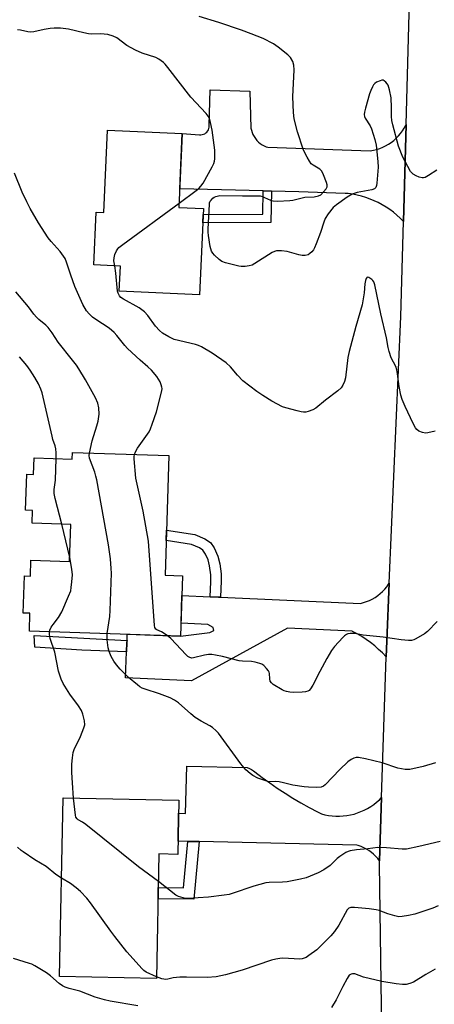
# Model space of a CAD drawing. Units: inches. Extents: x 1243767 to 1249767, y 537454 to 541454.
# Drawn here: x 1244254 to 1244402, y 539043 to 539395 of the extents above; entities that cross this region are included whole.
import ezdxf

# ---------------------------------------------------------------- set-up
doc = ezdxf.new("R2010")
doc.units = ezdxf.units.IN
doc.header["$MEASUREMENT"] = 0
for name, color, linetype in [('BLDG-Footprint', 5, 'Continuous'), ('TRANS-Driveway', 251, 'Continuous'), ('TRANS-Non Street Sidewalk', 7, 'Continuous'), ('TRANS-Road', 130, 'Continuous'), ('Undefined', 1, 'Continuous')]:
    doc.layers.add(name, color=color, linetype=linetype)

msp = doc.modelspace()

# ---------------------------------------------------------------- linework, layer by layer
at = {"layer": 'BLDG-Footprint'}
for points, elevation in [([(1244319.57, 539327.9), (1244318.18, 539297.06), (1244289.47, 539298.35), (1244289.88, 539307.34), (1244280.32, 539307.77), (1244281.17, 539326.66), (1244283.9, 539326.53), (1244285.22, 539355.99), (1244312, 539354.79), (1244310.81, 539328.29)], 421.65), ([(1244307.23, 539239.59), (1244305.86, 539196.85), (1244312.14, 539196.65), (1244311.44, 539175.11), (1244257.29, 539176.85), (1244257.49, 539183.24), (1244255.07, 539183.31), (1244255.5, 539196.58), (1244257.67, 539196.51), (1244257.86, 539202.24), (1244271.69, 539201.79), (1244272.12, 539215.01), (1244258.29, 539215.45), (1244258.44, 539220), (1244255.94, 539220.08), (1244256.35, 539232.94), (1244258.81, 539232.86), (1244259, 539238.81), (1244272.66, 539238.37), (1244272.73, 539240.7)], 416.14), ([(1244310.82, 539116.39), (1244310.43, 539097.04), (1244303.67, 539097.18), (1244302.77, 539052.69), (1244268.08, 539053.39), (1244269.36, 539117.22)], 413.41)]:
    msp.add_lwpolyline(points, close=True, dxfattribs=dict(at, elevation=elevation))
at = {"layer": 'TRANS-Driveway'}
msp.add_lwpolyline([(1244385.02, 539167.7), (1244383.69, 539169.05), (1244382.31, 539170.34), (1244380.88, 539171.57), (1244379.39, 539172.74), (1244377.86, 539173.85), (1244376.28, 539174.89), (1244374.66, 539175.87), (1244373, 539176.77), (1244372.79, 539176.88), (1244349.68, 539177.9), (1244315.37, 539159.1), (1244291.65, 539160.15), (1244292.06, 539169.49), (1244292.21, 539172.78), (1244292.24, 539173.5), (1244292.34, 539175.72), (1244311.44, 539175.11), (1244321.9, 539176.34), (1244323.33, 539177.12), (1244323.07, 539178.17), (1244321.11, 539179.21), (1244311.59, 539179.72), (1244311.91, 539189.59), (1244322, 539189.14), (1244325.01, 539189.01), (1244325.7, 539188.98), (1244375.78, 539186.76), (1244376.88, 539187.03), (1244377.96, 539187.39), (1244379.02, 539187.82), (1244380.04, 539188.32), (1244381.02, 539188.9), (1244381.96, 539189.54), (1244382.85, 539190.25), (1244383.69, 539191.01), (1244384.48, 539191.84), (1244385.2, 539192.71), (1244385.87, 539193.64), (1244386.1, 539194.01), (1244385.2, 539173.26)], close=True, dxfattribs=at)
at = {"layer": 'TRANS-Non Street Sidewalk'}
for points in [[(1244343.98, 539334.16), (1244343.74, 539322.92), (1244319.34, 539322.77), (1244319.47, 539325.77), (1244340.8, 539325.9), (1244340.98, 539334.23)], [(1244325.7, 539188.98), (1244325.01, 539189.01), (1244322, 539189.14), (1244322.27, 539194.51), (1244322.22, 539197.01), (1244321.8, 539200.22), (1244321.25, 539202.4), (1244320.34, 539204.36), (1244319.39, 539205.74), (1244318.15, 539206.59), (1244315.38, 539207.84), (1244306.26, 539209.21), (1244306.38, 539212.94), (1244316.56, 539211.41), (1244320.04, 539209.86), (1244322.08, 539208.51), (1244323.43, 539206.61), (1244324.79, 539203.67), (1244325.45, 539200.96), (1244325.94, 539197.29), (1244325.99, 539194.79)], [(1244292.24, 539173.5), (1244292.21, 539172.78), (1244292.06, 539169.49), (1244276.11, 539170.03), (1244259.28, 539171.11), (1244259.03, 539175.34)], [(1244318.07, 539101.6), (1244316.13, 539081.03), (1244303.35, 539081.17), (1244303.43, 539085.18), (1244312.48, 539085.08), (1244314.05, 539101.69), (1244314.24, 539101.68), (1244317.24, 539101.62)]]:
    msp.add_lwpolyline(points, close=True, dxfattribs=at)
at = {"layer": 'TRANS-Road'}
msp.add_lwpolyline([(1244384.26, 538975.04), (1244382.58, 539093.58), (1244382.62, 539094.7), (1244383.36, 539117.38), (1244385.02, 539167.7), (1244385.2, 539173.26), (1244386.1, 539194.01), (1244390.25, 539289.3), (1244391.18, 539323.35), (1244392.13, 539357.98), (1244393.82, 539419.77), (1244394.79, 539451.37), (1244394.88, 539454.33), (1244395.84, 539485.86), (1244398.05, 539558.34), (1244398.76, 539582.14), (1244399.49, 539606.55), (1244400.46, 539639.1), (1244401.74, 539673.19)], dxfattribs=at)
for points in [[(1244392.13, 539357.98), (1244391.18, 539323.35), (1244390.05, 539324.49), (1244388.86, 539325.58), (1244387.61, 539326.6), (1244386.32, 539327.56), (1244384.98, 539328.45), (1244383.6, 539329.28), (1244382.18, 539330.04), (1244380.73, 539330.72), (1244379.24, 539331.34), (1244377.72, 539331.87), (1244376.18, 539332.34), (1244374.62, 539332.72), (1244373.04, 539333.03), (1244371.44, 539333.26), (1244370.29, 539333.37), (1244353.76, 539333.93), (1244343.98, 539334.16), (1244340.98, 539334.23), (1244311.11, 539334.93), (1244312, 539354.79), (1244318.21, 539354.33), (1244318.69, 539354.3), (1244319.18, 539354.35), (1244319.65, 539354.48), (1244320.09, 539354.68), (1244320.5, 539354.96), (1244320.85, 539355.29), (1244321.15, 539355.68), (1244321.37, 539356.11), (1244321.53, 539356.58), (1244321.6, 539357.06), (1244321.6, 539357.55), (1244321.6, 539357.59), (1244321.99, 539370.35), (1244336.26, 539369.91), (1244336.61, 539356.72), (1244336.77, 539355.91), (1244337.02, 539355.12), (1244337.33, 539354.36), (1244337.72, 539353.63), (1244338.18, 539352.94), (1244338.7, 539352.31), (1244339.28, 539351.72), (1244339.92, 539351.19), (1244340.6, 539350.73), (1244341.33, 539350.34), (1244342.09, 539350.01), (1244342.68, 539349.82), (1244379.3, 539348.57), (1244380.44, 539348.78), (1244381.56, 539349.06), (1244382.67, 539349.41), (1244383.75, 539349.85), (1244384.79, 539350.35), (1244385.8, 539350.93), (1244386.76, 539351.57), (1244387.68, 539352.28), (1244388.55, 539353.05), (1244389.36, 539353.88), (1244390.11, 539354.76), (1244390.8, 539355.69), (1244391.43, 539356.67), (1244391.98, 539357.69)], [(1244383.36, 539117.38), (1244382.62, 539094.7), (1244381.98, 539095.55), (1244381.27, 539096.34), (1244380.51, 539097.08), (1244379.7, 539097.76), (1244378.83, 539098.38), (1244377.93, 539098.93), (1244376.98, 539099.41), (1244376, 539099.82), (1244374.99, 539100.16), (1244374.52, 539100.28), (1244318.07, 539101.6), (1244317.24, 539101.62), (1244314.24, 539101.68), (1244314.05, 539101.69), (1244310.53, 539101.77), (1244310.72, 539111.77), (1244313.23, 539111.71), (1244313.62, 539128.62), (1244335.24, 539128.12), (1244336.03, 539127.8), (1244336.78, 539127.41), (1244337.49, 539126.95), (1244337.96, 539126.6), (1244340.6, 539124.57), (1244343.3, 539122.61), (1244346.03, 539120.72), (1244348.82, 539118.89), (1244351.65, 539117.13), (1244354.51, 539115.43), (1244357.42, 539113.81), (1244360.37, 539112.25), (1244361.83, 539111.52), (1244363.1, 539111.19), (1244364.39, 539110.95), (1244365.69, 539110.78), (1244367, 539110.7), (1244368.31, 539110.69), (1244369.63, 539110.77), (1244370.93, 539110.92), (1244372.22, 539111.15), (1244373.49, 539111.46), (1244374.75, 539111.85), (1244375.98, 539112.32), (1244377.17, 539112.85), (1244378.34, 539113.46), (1244379.46, 539114.14), (1244380.54, 539114.89), (1244381.57, 539115.7), (1244382.55, 539116.57)]]:
    msp.add_lwpolyline(points, close=True, dxfattribs=at)
at = {"layer": 'Undefined'}
msp.add_line((1244271.74, 539203.21, 414), (1244268.95, 539215.11, 414), dxfattribs=at)
for points, elevation in [([(1244403.14, 539341.67), (1244400.17, 539339.77), (1244398.9, 539339.08), (1244398.39, 539338.91), (1244397.86, 539338.88), (1244396.79, 539339.18), (1244395.72, 539339.65), (1244394.71, 539340.22), (1244394.26, 539340.56), (1244393.73, 539341.22), (1244390.96, 539346.32), (1244389.38, 539350.27), (1244387.4, 539357.88), (1244387.08, 539359.46), (1244386.94, 539360.85), (1244386.93, 539364.11), (1244386.74, 539367.48), (1244386.18, 539370.36), (1244385.68, 539372.04), (1244385.41, 539372.52), (1244384.91, 539373.13), (1244384.32, 539373.61), (1244383.89, 539373.78), (1244383.4, 539373.78), (1244382.88, 539373.64), (1244381.58, 539373.06), (1244380.88, 539372.6), (1244380.5, 539372.2), (1244380.07, 539371.49), (1244379.5, 539370.18), (1244379.07, 539368.92), (1244377.62, 539363.79), (1244377.28, 539362.4), (1244377.17, 539361.57), (1244377.23, 539360.88), (1244377.46, 539360.21), (1244379.26, 539357.5), (1244379.76, 539356.48), (1244380.97, 539352.58), (1244381.45, 539350.6), (1244382, 539344.79), (1244382.09, 539342.76), (1244381.69, 539336.96), (1244381.57, 539336.14), (1244381.29, 539335.42), (1244380.83, 539334.99), (1244379.91, 539334.61), (1244374.62, 539333.72), (1244372.78, 539333.12), (1244371.04, 539332.03), (1244367.19, 539329.22), (1244366.05, 539328.28), (1244364.22, 539326.05), (1244363.15, 539324.36), (1244362.65, 539323.07), (1244361.47, 539319.37), (1244359.97, 539315.26), (1244359.4, 539313.93), (1244358.93, 539313.19), (1244358.35, 539312.51), (1244357.72, 539311.89), (1244357.02, 539311.4), (1244356, 539311.12), (1244354.89, 539311.12), (1244353.74, 539311.38), (1244349.54, 539312.62), (1244347.51, 539312.84), (1244345.79, 539312.81), (1244344.98, 539312.57), (1244344.2, 539312.17), (1244338.03, 539308.26), (1244337.03, 539307.72), (1244335.96, 539307.42), (1244334.56, 539307.26), (1244333.15, 539307.21), (1244332.31, 539307.3), (1244327.54, 539308.51), (1244326.21, 539309.01), (1244325.25, 539309.69), (1244323.5, 539311.3), (1244322.91, 539311.95), (1244322.47, 539312.69), (1244322.04, 539314.4), (1244321.42, 539318.25), (1244321.32, 539319.44), (1244321.33, 539320.61), (1244321.71, 539329.45), (1244321.82, 539330), (1244322.03, 539330.52), (1244322.35, 539330.98), (1244322.94, 539331.61), (1244323.4, 539331.95), (1244324.09, 539332.28), (1244325.45, 539332.54), (1244333.52, 539332.47), (1244339.05, 539332.52), (1244339.9, 539332.44), (1244340.72, 539332.23), (1244341.51, 539331.92), (1244343.6, 539330.88), (1244344.42, 539330.64), (1244346.13, 539330.58), (1244350.48, 539330.78), (1244351.63, 539330.98), (1244355.93, 539331.98), (1244359.19, 539332.17), (1244360.83, 539332.47), (1244361.56, 539332.87), (1244362.62, 539333.85), (1244363.54, 539334.94), (1244363.88, 539335.65), (1244363.85, 539336.43), (1244363.62, 539337.25), (1244362.62, 539340.04), (1244361.99, 539341.32), (1244361.25, 539342.04), (1244358.85, 539343.43), (1244358.19, 539343.94), (1244357.51, 539344.83), (1244356.67, 539346.32), (1244355.73, 539348.11), (1244355.27, 539349.18), (1244353.21, 539355.4), (1244352.12, 539359.99), (1244351.82, 539362.31), (1244351.57, 539367.86), (1244352.04, 539377.58), (1244351.91, 539379.21), (1244351.58, 539380.51), (1244350.79, 539381.9), (1244349.84, 539382.93), (1244346.39, 539385.67), (1244344.64, 539386.77), (1244340.97, 539388.68), (1244336.69, 539390.44), (1244333.24, 539391.73), (1244325.14, 539394.5), (1244318.08, 539396.64)], 422), ([(1244310.88, 539329.86), (1244317.05, 539334.37), (1244317.96, 539335.11), (1244318.7, 539335.9), (1244319.48, 539337.06), (1244322.77, 539342.89), (1244323.33, 539344.09), (1244323.55, 539344.86), (1244323.65, 539345.69), (1244323.72, 539347.39), (1244323.65, 539348.82), (1244322.72, 539355.98), (1244322.17, 539358.75), (1244321.75, 539360), (1244321.24, 539360.94), (1244320.53, 539361.87), (1244315.13, 539367.79), (1244306.88, 539378.41), (1244305.93, 539379.56), (1244305.29, 539380.17), (1244303.59, 539381.36), (1244302.55, 539381.91), (1244297.65, 539383.54), (1244295.33, 539384.5), (1244292.23, 539386.22), (1244288.57, 539388.97), (1244287.28, 539389.54), (1244285.37, 539390.1), (1244282.76, 539390.35), (1244279.62, 539390.29), (1244278.49, 539390.36), (1244276.78, 539390.72), (1244271.35, 539392.1), (1244268.47, 539392.46), (1244266.19, 539392.45), (1244264.78, 539392.34), (1244262.54, 539391.94), (1244258.94, 539391.13), (1244257.84, 539390.98), (1244256.77, 539391.05), (1244254.14, 539391.67), (1244253.09, 539391.85)], 420), ([(1244294.9, 539239.99), (1244295.25, 539240.94), (1244296.05, 539242.26), (1244300.15, 539248.08), (1244300.64, 539249.12), (1244301.26, 539250.79), (1244302.77, 539255.29), (1244304.72, 539262.75), (1244304.79, 539263.61), (1244304.73, 539264.13), (1244304.52, 539264.92), (1244304.12, 539265.94), (1244303.57, 539266.93), (1244302.92, 539267.87), (1244300.96, 539270.11), (1244299.71, 539271.38), (1244297.01, 539273.67), (1244292.43, 539277.89), (1244291.5, 539278.96), (1244288.63, 539282.58), (1244287.64, 539283.67), (1244285.83, 539285.16), (1244281.12, 539288.28), (1244279.94, 539289.14), (1244278.65, 539290.28), (1244277.79, 539291.4), (1244276.47, 539293.58), (1244273.59, 539300.08), (1244272.08, 539304.13), (1244270.64, 539308.79), (1244270.05, 539310.08), (1244268.31, 539312.57), (1244265.06, 539316.21), (1244264.03, 539317.49), (1244260.58, 539322.88), (1244257.6, 539327.97), (1244256.36, 539330.32), (1244254.72, 539333.8), (1244251.92, 539340.64)], 418), ([(1244287.83, 539307.43), (1244287.52, 539309.23), (1244287.6, 539310.37), (1244287.94, 539311.48), (1244288.48, 539312.83), (1244288.92, 539313.57), (1244289.31, 539314), (1244290.7, 539315.1), (1244310.88, 539329.86)], 420), ([(1244402.49, 539248.32), (1244399.88, 539247.7), (1244399.02, 539247.62), (1244397.94, 539247.84), (1244396.64, 539248.39), (1244395.99, 539248.88), (1244395.47, 539249.52), (1244394.63, 539251.05), (1244391.78, 539257.22), (1244390.78, 539259.64), (1244390.21, 539261.27), (1244389.61, 539264.29), (1244389.11, 539268.89), (1244388.87, 539270.31), (1244388.42, 539271.48), (1244386.79, 539274.6), (1244386.07, 539276.81), (1244385.73, 539278.22), (1244385.14, 539281.74), (1244383.06, 539290.32), (1244380.93, 539300.65), (1244380.57, 539301.73), (1244380.27, 539302.22), (1244379.89, 539302.61), (1244378.81, 539303.32), (1244378.24, 539303.39), (1244377.85, 539302.94), (1244377.6, 539302.21), (1244377.39, 539301.07), (1244377.18, 539297.79), (1244376.45, 539293.54), (1244374.11, 539285.78), (1244371.74, 539276.81), (1244371.32, 539274.71), (1244370.41, 539267.45), (1244370.07, 539266.09), (1244369.54, 539264.8), (1244368.91, 539263.89), (1244367.65, 539262.72), (1244363.28, 539259.41), (1244359.83, 539256.56), (1244358.79, 539256.01), (1244357.12, 539255.41), (1244356.28, 539255.19), (1244355.42, 539255.12), (1244354.56, 539255.25), (1244353.11, 539255.61), (1244349.07, 539256.7), (1244347.95, 539257.1), (1244344.02, 539259.09), (1244340.84, 539261.04), (1244338.67, 539262.5), (1244333.73, 539266.36), (1244331.76, 539268.39), (1244329.26, 539271.32), (1244327.77, 539272.73), (1244322.68, 539276.2), (1244318.91, 539278.44), (1244317.87, 539278.95), (1244316.78, 539279.31), (1244309.14, 539281.14), (1244307.27, 539282.05), (1244304.97, 539283.43), (1244303.89, 539284.38), (1244302.48, 539285.83), (1244299.7, 539289.75), (1244298.55, 539291.03), (1244296.57, 539292.47), (1244290.94, 539295.49), (1244290.07, 539296.16), (1244289.54, 539296.74), (1244289.06, 539297.62), (1244288.85, 539298.41), (1244288.28, 539304.85), (1244287.83, 539307.43)], 420), ([(1244278.77, 539240.51), (1244279.74, 539244.86), (1244281.48, 539250.25), (1244281.89, 539251.89), (1244282.26, 539254.38), (1244282.13, 539256.7), (1244281.78, 539258.41), (1244281, 539260.23), (1244277.37, 539266.68), (1244274.94, 539270.68), (1244274.12, 539271.88), (1244272.72, 539273.7), (1244267.57, 539280.12), (1244265.46, 539283.54), (1244264.05, 539285.46), (1244263.21, 539286.27), (1244260.69, 539288.29), (1244259.87, 539289.1), (1244258.93, 539290.2), (1244256.99, 539292.79), (1244252.45, 539298.15)], 416), ([(1244266.9, 539238.55), (1244266.94, 539240.55), (1244266.76, 539241.97), (1244266.47, 539243.12), (1244265.71, 539245.36), (1244265.4, 539246.51), (1244261.85, 539262.03), (1244261.37, 539263.39), (1244260.54, 539265.23), (1244259.25, 539267.47), (1244257.54, 539270.11), (1244256.37, 539271.76), (1244253.81, 539274.95)], 414), ([(1244268.95, 539215.11), (1244266.55, 539224.32), (1244266.22, 539226.02), (1244266.23, 539227.5), (1244266.67, 539230.86), (1244266.9, 539238.55)], 414), ([(1244285.16, 539175.95), (1244286.11, 539182.11), (1244286.26, 539184.17), (1244286.67, 539197.54), (1244286.6, 539199.29), (1244286.3, 539202.74), (1244285.58, 539207.74), (1244281.42, 539230.98), (1244281.13, 539232.31), (1244280.71, 539233.67), (1244278.83, 539238.69), (1244278.7, 539239.61), (1244278.77, 539240.51)], 416), ([(1244306.56, 539175.27), (1244304.57, 539176.57), (1244302.95, 539177.33), (1244302.61, 539177.57), (1244302.25, 539178.14), (1244302.06, 539178.89), (1244299.93, 539209.04), (1244297.99, 539219.76), (1244295.41, 539231.49), (1244294.82, 539238.42), (1244294.81, 539239.28), (1244294.9, 539239.99)], 418), ([(1244264.5, 539176.62), (1244264.63, 539177.24), (1244265.15, 539178.28), (1244265.8, 539179.28), (1244267.7, 539181.78), (1244268.87, 539183.79), (1244271.36, 539189.41), (1244272.08, 539191.32), (1244272.3, 539192.45), (1244272.53, 539194.45), (1244272.69, 539197.03), (1244272.48, 539199.03), (1244271.74, 539203.21)], 414), ([(1244403.29, 539180.32), (1244399.78, 539176.78), (1244398.67, 539175.84), (1244395.63, 539174.13), (1244394.85, 539173.76), (1244394.05, 539173.5), (1244392.93, 539173.46), (1244390.35, 539173.74), (1244383.87, 539174.73), (1244376.82, 539175.45), (1244373.77, 539176.02), (1244372.09, 539175.99), (1244371.29, 539175.86), (1244370.79, 539175.69), (1244370.11, 539175.21), (1244369.5, 539174.6), (1244366.56, 539171.3), (1244365.47, 539169.94), (1244363.78, 539167.04), (1244361.29, 539162.48), (1244358.71, 539157.52), (1244357.97, 539156.27), (1244357.4, 539155.67), (1244356.92, 539155.4), (1244356.11, 539155.19), (1244354.94, 539155.06), (1244351.7, 539154.9), (1244350.52, 539155.02), (1244349.36, 539155.26), (1244348.51, 539155.52), (1244347.74, 539155.89), (1244344.54, 539157.83), (1244343.91, 539158.34), (1244343.5, 539158.98), (1244343.36, 539159.8), (1244343.25, 539161.76), (1244343.13, 539162.23), (1244342.89, 539162.7), (1244342.21, 539163.55), (1244341.21, 539164.52), (1244340.54, 539164.99), (1244339.78, 539165.31), (1244338.15, 539165.72), (1244336.76, 539165.97), (1244333.55, 539166.1), (1244332.4, 539166.25), (1244326.42, 539167.79), (1244323.94, 539168.31), (1244322.56, 539168.52), (1244321.44, 539168.51), (1244320.03, 539168.3), (1244316.02, 539167.25), (1244315.46, 539167.22), (1244314.73, 539167.38), (1244314.02, 539167.8), (1244313.37, 539168.39), (1244307.91, 539174.17), (1244306.56, 539175.27)], 418), ([(1244273.15, 539117.15), (1244272.7, 539122.66), (1244272.52, 539126.37), (1244272.49, 539129.28), (1244272.69, 539131.54), (1244273.03, 539133.47), (1244273.37, 539134.54), (1244275.54, 539139.18), (1244276.83, 539142.31), (1244277.09, 539143.38), (1244277, 539144.75), (1244276.47, 539147.22), (1244275.91, 539148.5), (1244274.83, 539150.16), (1244271.81, 539154.29), (1244269.43, 539158.08), (1244268.66, 539159.69), (1244267.74, 539162.5), (1244266.45, 539169.28), (1244264.77, 539174.19), (1244264.53, 539175.6), (1244264.5, 539176.62)], 414), ([(1244402.64, 539129.71), (1244398.22, 539128.47), (1244393.45, 539127.43), (1244392.6, 539127.37), (1244391.74, 539127.43), (1244389.2, 539127.83), (1244383.57, 539129.82), (1244377.57, 539131.24), (1244375.09, 539131.64), (1244374.25, 539131.62), (1244373.42, 539131.46), (1244372.42, 539130.99), (1244371.33, 539130.09), (1244368.42, 539127.36), (1244363.22, 539121.9), (1244362.55, 539121.39), (1244361.77, 539121.09), (1244360.06, 539120.98), (1244357.14, 539121.04), (1244355.68, 539121.15), (1244351.57, 539121.79), (1244348.3, 539122.62), (1244346.69, 539122.94), (1244345.33, 539123.07), (1244343.06, 539123.02), (1244341.56, 539123.41), (1244339.01, 539124.34), (1244337.24, 539125.25), (1244336.29, 539125.9), (1244334.82, 539127.29), (1244333.03, 539129.36), (1244324.95, 539140.36), (1244324.16, 539141.24), (1244322.81, 539142.37), (1244321.84, 539143.02), (1244318.81, 539144.62), (1244316.61, 539145.98), (1244315.03, 539147.27), (1244310.62, 539151.19), (1244309.21, 539152.2), (1244307.65, 539152.96), (1244303.83, 539154.43), (1244298.75, 539156.06), (1244297.72, 539156.47), (1244296.88, 539156.95), (1244295.95, 539157.65), (1244292.81, 539160.28), (1244289.79, 539163.29), (1244288.48, 539164.76), (1244287.53, 539166.13), (1244286.58, 539167.8), (1244285.85, 539169.58), (1244285.48, 539170.91), (1244285.19, 539173.79), (1244285.16, 539175.95)], 416), ([(1244303.47, 539087.35), (1244296.34, 539092.57), (1244277.55, 539107.68), (1244276.35, 539108.55), (1244274.82, 539109.37), (1244274.38, 539109.69), (1244273.96, 539110.3), (1244273.75, 539111.06), (1244273.15, 539117.15)], 414), ([(1244404.3, 539101.69), (1244396.64, 539099.8), (1244392.25, 539098.94), (1244390.77, 539098.92), (1244385.17, 539099.33), (1244382, 539099.45), (1244378.48, 539099.03), (1244374.33, 539098.68), (1244372.15, 539098.32), (1244371.37, 539098.08), (1244370.59, 539097.7), (1244368.39, 539096.25), (1244367.48, 539095.52), (1244364.96, 539093.05), (1244362.66, 539091.5), (1244360.65, 539090.44), (1244356.31, 539088.71), (1244354.35, 539088.17), (1244349.53, 539087.21), (1244347.88, 539087.1), (1244343.13, 539087), (1244341.96, 539086.86), (1244337.69, 539085.63), (1244329.89, 539083), (1244328.75, 539082.73), (1244327.01, 539082.47), (1244321.45, 539081.78), (1244314.06, 539081.31), (1244313.19, 539081.31), (1244312.35, 539081.45), (1244310.71, 539081.94), (1244309.68, 539082.47), (1244303.47, 539087.35)], 414), ([(1244268.78, 539088.51), (1244266.77, 539089.82), (1244263.28, 539092.65), (1244259.23, 539095.05), (1244255.04, 539097.9), (1244254.35, 539098.46), (1244253.09, 539099.66)], 412), ([(1244302.79, 539053.26), (1244299.15, 539054.96), (1244298.3, 539055.52), (1244297.7, 539056.07), (1244292.23, 539062.15), (1244287.86, 539067.67), (1244286.43, 539069.56), (1244279.16, 539079.77), (1244277.84, 539081.38), (1244275.63, 539083.76), (1244274.1, 539085.12), (1244271.97, 539086.66), (1244268.78, 539088.51)], 412), ([(1244403.63, 539078.6), (1244401.65, 539077.76), (1244395.29, 539075.67), (1244393, 539075.17), (1244390.69, 539074.78), (1244389.55, 539074.76), (1244388.13, 539075.07), (1244385.61, 539075.83), (1244382.53, 539076.98), (1244381.42, 539077.26), (1244378.95, 539077.59), (1244373.68, 539078.08), (1244372.3, 539078.07), (1244371.61, 539077.78), (1244371.04, 539077.21), (1244368.08, 539071.79), (1244366.45, 539069.44), (1244365.18, 539067.93), (1244361.39, 539064.05), (1244360.13, 539062.88), (1244357.32, 539060.84), (1244356.34, 539060.23), (1244355.6, 539059.88), (1244354.89, 539059.69), (1244354.1, 539059.59), (1244348.04, 539059.91), (1244346.94, 539059.85), (1244345.56, 539059.61), (1244343.95, 539059.18), (1244333.41, 539055.59), (1244327.44, 539053.95), (1244324.1, 539053.28), (1244320.98, 539053.06), (1244313.52, 539053.18), (1244311.16, 539053.12), (1244308.81, 539052.91), (1244306.85, 539052.42), (1244306.12, 539052.34), (1244304.69, 539052.59), (1244302.79, 539053.26)], 412), ([(1244296.11, 539042.95), (1244286.16, 539044.61), (1244284.14, 539045.02), (1244280.79, 539045.97), (1244275.38, 539048.11), (1244271.5, 539049.04), (1244270.12, 539049.51), (1244269.13, 539050.06), (1244267.96, 539050.86), (1244264.89, 539053.56), (1244263.45, 539054.7), (1244259.23, 539057.24), (1244258.19, 539057.76), (1244257.35, 539058.08), (1244251.61, 539059.8)], 410), ([(1244402.53, 539056), (1244399.15, 539054.1), (1244394.75, 539051.37), (1244393.49, 539050.82), (1244392.21, 539050.56), (1244390.83, 539050.53), (1244388.59, 539050.7), (1244383.42, 539051.54), (1244376.83, 539053.18), (1244373.77, 539054.36), (1244372.95, 539054.39), (1244372.44, 539054.26), (1244371.81, 539053.8), (1244371.01, 539052.65), (1244369.45, 539049.86), (1244367.13, 539045.02), (1244365.43, 539042.28)], 410)]:
    msp.add_lwpolyline(points, dxfattribs=dict(at, elevation=elevation))

doc.saveas('drawing.dxf')
